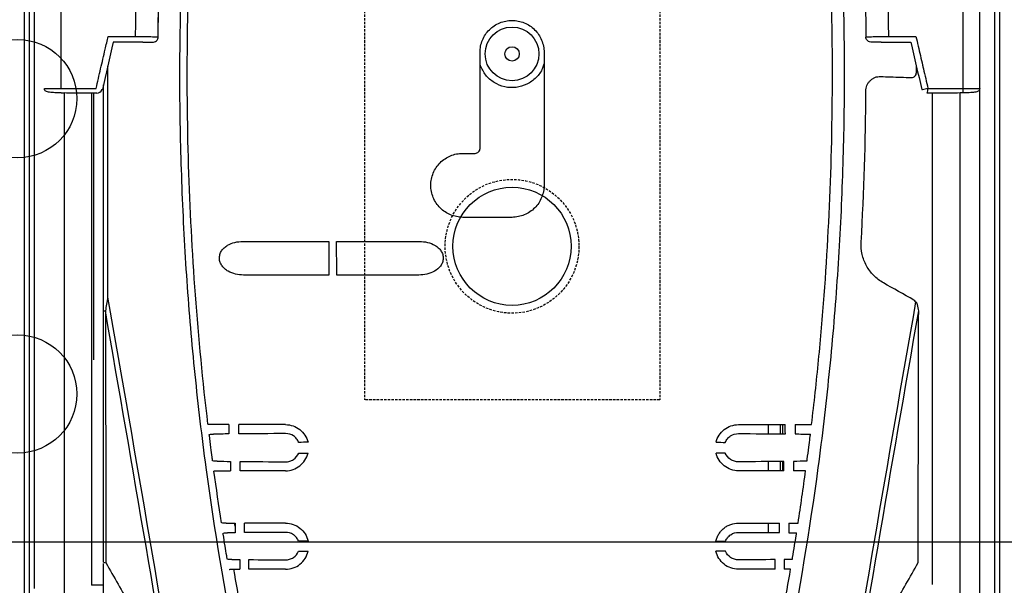
# Model space of a CAD drawing. Units: millimetres. Extents: x -3402 to 8397, y -2 to 6340.
# Drawn here: x 1718 to 1818, y 4121 to 4179 of the extents above; entities that cross this region are included whole.
import ezdxf
from ezdxf.enums import TextEntityAlignment as Align

# ---------------------------------------------------------------- set-up
doc = ezdxf.new("R2010")
doc.units = ezdxf.units.MM
doc.header["$MEASUREMENT"] = 0
doc.linetypes.add('DASHED2', pattern=[0.375, 0.25, -0.125])
for name, color, linetype, lineweight in [('2DE_OBJ_LAMEL-APP', 130, 'Continuous', 25), ('2DE_OBJ_Lamel-DISTR', 255, 'Continuous', 18), ('2DE_TXTNUM', 11, 'Continuous', 9)]:
    doc.layers.add(name, color=color, linetype=linetype, lineweight=lineweight)
doc.layers.add('2DE_TXTPAR', color=41, linetype='Continuous')
doc.layers.add('Zaciski', color=30, linetype='DASHED2')
doc.layers.add('LAM_MONT', color=1, linetype='Continuous', plot=False)
doc.styles.add('CP_ATTR', font='ARIAL.TTF')
doc.styles.add('CP_ELATT', font='ARIAL.TTF')

# ---------------------------------------------------------------- blocks, each defined once
blk = doc.blocks.new('LML_73_81005_01')
at = {"layer": 'LAM_MONT'}
blk.add_circle((0, 0), 6, dxfattribs=at)
blk = doc.blocks.new('2dlam_73-81005-07_z2ajnxp')
at = {"layer": 'LAM_MONT'}
blk.add_lwpolyline([(0, 155), (1307, 155), (1307, 215), (0, 215)], close=True, dxfattribs=at)
blk.add_blockref('LML_73_81005_01', (1053.5, 185))
at = {"linetype": 'ByBlock', "style": 'CP_ATTR', "flags": 9}
for tag, p in [('NAME', (1.54, -29.4)), ('NUMBER', (1.54, -29.4)), ('GROUP', (1.54, -29.4)), ('ARTICLE', (1.54, -29.4)), ('ORDER-NO', (1.54, -29.4)), ('PRODUCER', (1.54, -29.4)), ('CHARACTER', (1.55, -29.4)), ('VOLTAGE', (1.56, -29.4)), ('POWER', (1.56, -29.4)), ('OTHER', (1.56, -29.4)), ('TAG', (1.56, -29.4))]:
    blk.add_attdef(tag, text='', height=0.0005, dxfattribs=at).set_placement(p, align=Align.MIDDLE_LEFT)
blk = doc.blocks.new('2dlam_73-81660-07_awrsfp')
at = {"layer": 'LAM_MONT'}
for centre in [(130, -287.37), (130, -317.37)]:
    blk.add_circle(centre, 6, dxfattribs=at)
at = {"linetype": 'ByBlock', "style": 'CP_ATTR', "flags": 9}
for tag in ['NAME', 'NUMBER', 'GROUP', 'ARTICLE', 'PRODUCT-TYPE', 'ORDER-NO', 'PRODUCER', 'DN', 'PN', 'TEMPERATURE', 'VOLTAGE', 'POWER', 'FLOW', 'CHARACTER', 'OTHER']:
    blk.add_attdef(tag, text='', height=0.00005, dxfattribs=at).set_placement((-0.09, -0.02), align=Align.MIDDLE_LEFT)
blk = doc.blocks.new('2dapa_ars26v_apa-04_f6p1x6k')
for p, q in [((-49.5, -240.12), (-49.5, 276.88)), ((49.5, 276.88), (49.5, -240.12)), ((-49, -85.66), (-49, 89.25)), ((49, 89.25), (49, -85.65)), ((47.5, -35.52), (47.5, 83.98)), ((-45.83, 82.88), (-45.83, 16.04)), ((45.83, 16.04), (45.83, 82.88)), ((-48.5, -34.75), (-48.5, 74.34)), ((-49.5, -55.12), (-49.5, 54.88)), ((49.5, 54.88), (49.5, -55.12)), ((-35.94, 21.24), (-35.89, 25.65)), ((-47.5, 16.04), (-42.24, 16.04)), ((42.24, 16.04), (47.5, 16.04)), ((-45.5, 15.58), (-45.5, -36.68)), ((-42.16, 15.54), (-44.46, 15.54)), ((-42.7, 15.54), (-42.7, -34.4)), ((-42.5, 15.54), (-42.5, -11.54)), ((44.46, 15.54), (42.16, 15.54)), ((42.7, -34.35), (42.7, 15.54)), ((45.5, -36.68), (45.5, 15.58)), ((26.03, -19.04), (26.03, -18.11)), ((27.22, -18.11), (27.22, -19.05)), ((27.48, -18.11), (27.48, -19.05)), ((26.03, -22.8), (26.03, -21.86)), ((27.22, -21.86), (27.22, -22.8)), ((27.48, -21.85), (27.48, -22.8)), ((26.03, -29.07), (26.03, -28.11)), ((-41.5, -34.4), (-42.7, -34.4))]:
    blk.add_line(p, q)
for radius in [2.73, 0.733]:
    blk.add_circle((0, 19.54), radius)
for centre, radius, start, end in [((41.05, 20.51), 4.62, 277.7907, 284.9083), ((41.35, 15.92), 0.894, 334.9856, 7.8574), ((44.2, 15.99), 1.63, 345.8761, 2.0455), ((47, 16.04), 0.5, 344.7469, 0), ((-42.16, 16.04), 0.5, 270.0071, 346.9665), ((-41.32, -6.24), 0.32, 236.704, 274.8314), ((-41.29, -31.72), 0.413, 239.6031, 275.2252)]:
    blk.add_arc(centre, radius, start, end)
for points, knots in [([(-38.23, 21.31), (-38.22, 22.45), (-38.2, 23.6), (-38.19, 24.74), (-38.12, 30.08), (-38.04, 35.41), (-37.97, 40.74), (-37.78, 55.05), (-37.59, 69.36), (-37.39, 83.68)], [0.00056632, 0.00056632, 0.00056632, 0.00056632, 0.004, 0.004, 0.004, 0.02, 0.02, 0.02, 0.06293794, 0.06293794, 0.06293794, 0.06293794]), ([(37.39, 83.68), (37.41, 82.34), (37.43, 81.01), (37.45, 79.68), (37.52, 74.34), (37.59, 69.01), (37.66, 63.68), (37.85, 49.55), (38.04, 35.43), (38.23, 21.31)], [0, 0, 0, 0, 0.004, 0.004, 0.004, 0.02, 0.02, 0.02, 0.06237162, 0.06237162, 0.06237162, 0.06237162]), ([(35.59, 47.3), (35.68, 40.64), (35.77, 33.98), (35.86, 27.32), (35.89, 25.29), (35.92, 23.27), (35.94, 21.25)], [0, 0, 0, 0, 0.01998391, 0.01998391, 0.01998391, 0.02605544, 0.02605544, 0.02605544, 0.02605544]), ([(-27.94, -41.28), (-29.18, -35.04), (-30.22, -28.78), (-31.49, -19.33), (-31.86, -16.17), (-32.51, -9.85), (-32.78, -6.69), (-33.22, -0.35), (-33.39, 2.82), (-33.63, 9.18), (-33.71, 12.35), (-33.77, 21.89), (-33.6, 28.24), (-33.24, 34.59)], [0, 0, 0, 0, 0.25, 0.25, 0.375, 0.375, 0.5, 0.5, 0.625, 0.625, 0.75, 0.75, 1, 1, 1, 1]), ([(-30.88, -18.08), (-31.4, -13.71), (-31.82, -9.33), (-32.48, -0.56), (-32.71, 3.83), (-32.98, 12.62), (-33.02, 17.01), (-32.9, 25.81), (-32.75, 30.2), (-32.5, 34.59)], [0, 0, 0, 0, 0.25, 0.25, 0.5, 0.5, 0.75, 0.75, 1, 1, 1, 1]), ([(33.24, 34.59), (33.6, 28.24), (33.77, 21.89), (33.71, 12.35), (33.63, 9.17), (33.39, 2.82), (33.22, -0.35), (32.78, -6.69), (32.51, -9.85), (31.86, -16.18), (31.49, -19.33), (30.22, -28.78), (29.18, -35.04), (27.94, -41.28)], [0, 0, 0, 0, 0.25, 0.25, 0.375, 0.375, 0.5, 0.5, 0.625, 0.625, 0.75, 0.75, 1, 1, 1, 1]), ([(30.42, -18.11), (30.68, -15.93), (30.92, -13.74), (31.35, -9.37), (31.54, -7.18), (32.03, -0.6), (32.26, 3.8), (32.67, 16.99), (32.55, 25.79), (32.05, 34.57)], [0, 0, 0, 0, 0.125, 0.125, 0.25, 0.25, 0.5, 0.5, 1, 1, 1, 1]), ([(-3.25, 19.69), (-3.25, 19.91), (-3.23, 20.12), (-3.15, 20.54), (-3.08, 20.74), (-2.92, 21.14), (-2.82, 21.32), (-2.59, 21.68), (-2.45, 21.84), (-2.15, 22.14), (-1.98, 22.28), (-1.63, 22.51), (-1.44, 22.62), (-1.05, 22.78), (-0.84, 22.84), (-0.43, 22.92), (-0.21, 22.94), (0.21, 22.94), (0.43, 22.92), (0.84, 22.84), (1.04, 22.78), (1.44, 22.62), (1.63, 22.51), (1.98, 22.28), (2.14, 22.15), (2.45, 21.84), (2.58, 21.68), (2.82, 21.33), (2.92, 21.14), (3.08, 20.74), (3.15, 20.54), (3.23, 20.12), (3.25, 19.91), (3.25, 19.69)], [0, 0, 0, 0, 0.0625, 0.0625, 0.125, 0.125, 0.1875, 0.1875, 0.25, 0.25, 0.3125, 0.3125, 0.375, 0.375, 0.4375, 0.4375, 0.5, 0.5, 0.5625, 0.5625, 0.625, 0.625, 0.6875, 0.6875, 0.75, 0.75, 0.8125, 0.8125, 0.875, 0.875, 0.9375, 0.9375, 1, 1, 1, 1]), ([(-42.24, 16.04), (-42.09, 16.7), (-41.93, 17.37), (-41.78, 18.03), (-41.63, 18.69), (-41.47, 19.35), (-41.32, 20.01), (-41.22, 20.44), (-41.12, 20.88), (-41.02, 21.31)], [0, 0, 0, 0, 0.002036375, 0.002036375, 0.002036375, 0.004072751, 0.004072751, 0.004072751, 0.005408464, 0.005408464, 0.005408464, 0.005408464]), ([(-41.02, 21.31), (-40.86, 21.31), (-40.71, 21.31), (-40.55, 21.31), (-39.78, 21.31), (-39.01, 21.31), (-38.23, 21.31)], [0, 0, 0, 0, 0.000475416, 0.000475416, 0.000475416, 0.002816171, 0.002816171, 0.002816171, 0.002816171]), ([(-38.23, 21.31), (-38.09, 21.31), (-37.95, 21.31), (-37.68, 21.31), (-37.54, 21.31), (-37.27, 21.3), (-37.14, 21.3), (-36.9, 21.3), (-36.78, 21.29), (-36.57, 21.29), (-36.47, 21.29), (-36.3, 21.28), (-36.22, 21.28), (-36.1, 21.27), (-36.05, 21.27), (-35.99, 21.26), (-35.97, 21.26), (-35.96, 21.26)], [0, 0, 0, 0, 0.125, 0.125, 0.25, 0.25, 0.375, 0.375, 0.5, 0.5, 0.625, 0.625, 0.75, 0.75, 0.875, 0.875, 1, 1, 1, 1]), ([(-36.43, 20.74), (-36.35, 20.74), (-36.27, 20.76), (-36.14, 20.83), (-36.09, 20.87), (-35.98, 21.02), (-35.94, 21.13), (-35.94, 21.25)], [0, 0, 0, 0, 0.25, 0.25, 0.5, 0.5, 1, 1, 1, 1]), ([(36.43, 20.74), (36.35, 20.74), (36.27, 20.76), (36.14, 20.83), (36.09, 20.87), (35.98, 21.02), (35.94, 21.13), (35.94, 21.25)], [0, 0, 0, 0, 0.25, 0.25, 0.5, 0.5, 1, 1, 1, 1]), ([(35.96, 21.26), (35.97, 21.26), (35.99, 21.26), (36.05, 21.27), (36.1, 21.27), (36.28, 21.28), (36.46, 21.29), (36.78, 21.29), (36.89, 21.3), (37.14, 21.3), (37.27, 21.3), (37.67, 21.31), (37.95, 21.31), (38.23, 21.31)], [0, 0, 0, 0, 0.125, 0.125, 0.25, 0.25, 0.5, 0.5, 0.625, 0.625, 0.75, 0.75, 1, 1, 1, 1]), ([(38.23, 21.31), (39.01, 21.31), (39.78, 21.31), (40.55, 21.31), (40.71, 21.31), (40.86, 21.31), (41.02, 21.31)], [0, 0, 0, 0, 0.002340753, 0.002340753, 0.002340753, 0.002816147, 0.002816147, 0.002816147, 0.002816147]), ([(41.02, 21.31), (41.1, 20.99), (41.17, 20.66), (41.25, 20.34), (41.4, 19.69), (41.55, 19.04), (41.7, 18.39), (41.72, 18.27), (41.75, 18.15), (41.78, 18.03), (41.93, 17.37), (42.09, 16.7), (42.24, 16.04)], [0, 0, 0, 0, 0.001, 0.001, 0.001, 0.003, 0.003, 0.003, 0.003372089, 0.003372089, 0.003372089, 0.005408464, 0.005408464, 0.005408464, 0.005408464]), ([(-41.07, 18.28), (-41.07, 16.71), (-41.07, 8.89), (-41.07, 1.07), (-41.07, -5.17)], [0, 0, 0, 0, 0.2013232, 1, 1, 1, 1]), ([(3.22, 18.51), (3.18, 18.36), (3.06, 17.84), (2.47, 17.1), (1.54, 16.41), (0.41, 16.07), (-0.76, 16.13), (-1.84, 16.58), (-2.73, 17.34), (-3.06, 18.04), (-3.22, 18.38)], [0, 0, 0, 0, 0.0520346, 0.1879297, 0.3237786, 0.4596029, 0.5954313, 0.731289, 0.867189, 1, 1, 1, 1]), ([(35.94, 15.75), (35.94, 15.95), (35.97, 16.14), (36.09, 16.42), (36.13, 16.51), (36.24, 16.67), (36.3, 16.75), (36.44, 16.89), (36.52, 16.95), (36.68, 17.06), (36.77, 17.11), (37.04, 17.22), (37.24, 17.25), (37.44, 17.25)], [0, 0, 0, 0, 0.25, 0.25, 0.375, 0.375, 0.5, 0.5, 0.625, 0.625, 0.75, 0.75, 1, 1, 1, 1]), ([(37.44, 17.25), (37.77, 17.23), (38.1, 17.22), (38.43, 17.21), (39.14, 17.19), (39.86, 17.16), (40.57, 17.14)], [0, 0, 0, 0, 0.001000001, 0.001000001, 0.001000001, 0.00315817, 0.00315817, 0.00315817, 0.00315817]), ([(40.57, 17.14), (40.7, 17.13), (40.83, 17.18), (41.02, 17.37), (41.07, 17.5), (41.07, 17.64)], [0, 0, 0, 0, 0.5, 0.5, 1, 1, 1, 1]), ([(-45.78, 15.59), (-46.01, 15.59), (-46.23, 15.59), (-46.64, 15.61), (-46.82, 15.63), (-47.14, 15.67), (-47.26, 15.7), (-47.39, 15.78), (-47.43, 15.81), (-47.47, 15.86), (-47.48, 15.89), (-47.49, 15.93), (-47.49, 15.95), (-47.49, 15.99), (-47.5, 16.01), (-47.5, 16.04)], [0, 0, 0, 0, 0.25, 0.25, 0.5, 0.5, 0.75, 0.75, 0.875, 0.875, 0.9375, 0.9375, 0.96875, 0.96875, 1, 1, 1, 1]), ([(47.5, 16.04), (47.5, 16.01), (47.49, 15.99), (47.49, 15.95), (47.49, 15.93), (47.48, 15.89), (47.47, 15.86), (47.43, 15.81), (47.39, 15.78), (47.26, 15.7), (47.14, 15.67), (46.82, 15.63), (46.64, 15.61), (46.23, 15.59), (46.01, 15.59), (45.78, 15.59)], [0, 0, 0, 0, 0.03125, 0.03125, 0.0625, 0.0625, 0.125, 0.125, 0.25, 0.25, 0.5, 0.5, 0.75, 0.75, 1, 1, 1, 1]), ([(-41.68, 15.93), (-41.67, 15.93), (-41.66, 15.93), (-41.65, 15.93), (-41.64, 15.93), (-41.62, 15.93), (-41.61, 15.93)], [0, 0, 0, 0, 0.001, 0.001, 0.001, 0.00245859, 0.00245859, 0.00245859, 0.00245859]), ([(41.61, 15.93), (41.62, 15.93), (41.63, 15.93), (41.64, 15.93), (41.65, 15.93), (41.66, 15.93), (41.68, 15.93)], [0, 0, 0, 0, 0.001, 0.001, 0.001, 0.00245859, 0.00245859, 0.00245859, 0.00245859]), ([(-5, 2.94), (-5.21, 2.94), (-5.43, 2.97), (-5.84, 3.05), (-6.05, 3.11), (-6.44, 3.27), (-6.63, 3.37), (-6.98, 3.61), (-7.15, 3.75), (-7.45, 4.05), (-7.58, 4.21), (-7.82, 4.57), (-7.92, 4.75), (-8.08, 5.15), (-8.15, 5.35), (-8.23, 5.77), (-8.25, 5.98), (-8.25, 6.4), (-8.23, 6.62), (-8.15, 7.04), (-8.08, 7.24), (-7.92, 7.63), (-7.82, 7.82), (-7.59, 8.18), (-7.45, 8.34), (-7.15, 8.64), (-6.98, 8.78), (-6.63, 9.01), (-6.44, 9.11), (-6.05, 9.28), (-5.85, 9.34), (-5.43, 9.42), (-5.21, 9.44), (-5, 9.44)], [0, 0, 0, 0, 0.0625, 0.0625, 0.125, 0.125, 0.1875, 0.1875, 0.25, 0.25, 0.3125, 0.3125, 0.375, 0.375, 0.4375, 0.4375, 0.5, 0.5, 0.5625, 0.5625, 0.625, 0.625, 0.6875, 0.6875, 0.75, 0.75, 0.8125, 0.8125, 0.875, 0.875, 0.9375, 0.9375, 1, 1, 1, 1]), ([(-3.75, 9.44), (-3.62, 9.44), (-3.49, 9.5), (-3.3, 9.68), (-3.25, 9.81), (-3.25, 9.94)], [0, 0, 0, 0, 0.5, 0.5, 1, 1, 1, 1]), ([(3.25, 6.19), (3.25, 5.98), (3.23, 5.77), (3.15, 5.35), (3.08, 5.15), (2.92, 4.75), (2.82, 4.57), (2.59, 4.21), (2.45, 4.05), (2.15, 3.75), (1.99, 3.61), (1.63, 3.38), (1.44, 3.27), (1.05, 3.11), (0.85, 3.05), (0.43, 2.97), (0.21, 2.94), (0, 2.94)], [0, 0, 0, 0, 0.125, 0.125, 0.25, 0.25, 0.375, 0.375, 0.5, 0.5, 0.625, 0.625, 0.75, 0.75, 0.875, 0.875, 1, 1, 1, 1]), ([(-27.26, -2.92), (-27.54, -2.92), (-27.81, -2.89), (-28.34, -2.76), (-28.59, -2.67), (-28.95, -2.47), (-29.06, -2.39), (-29.27, -2.21), (-29.36, -2.11), (-29.53, -1.89), (-29.59, -1.76), (-29.69, -1.51), (-29.71, -1.37), (-29.72, -1.1), (-29.7, -0.96), (-29.63, -0.7), (-29.57, -0.57), (-29.42, -0.34), (-29.33, -0.24), (-29.13, -0.05), (-29.01, 0.03), (-28.67, 0.24), (-28.41, 0.33), (-27.88, 0.46), (-27.61, 0.49), (-27.34, 0.49)], [0, 0, 0, 0, 0.125, 0.125, 0.25, 0.25, 0.3125, 0.3125, 0.375, 0.375, 0.4375, 0.4375, 0.5, 0.5, 0.5625, 0.5625, 0.625, 0.625, 0.6875, 0.6875, 0.75, 0.75, 0.875, 0.875, 1, 1, 1, 1]), ([(-18.62, 0.49), (-18.62, -0.08), (-18.62, -0.64), (-18.61, -1.21), (-18.61, -1.78), (-18.61, -2.35), (-18.61, -2.92)], [0, 0, 0, 0, 0.001691876, 0.001691876, 0.001691876, 0.003401982, 0.003401982, 0.003401982, 0.003401982]), ([(-17.81, -2.92), (-17.81, -2.35), (-17.81, -1.78), (-17.81, -1.21), (-17.82, -0.64), (-17.82, -0.08), (-17.82, 0.49)], [0, 0, 0, 0, 0.001710109, 0.001710109, 0.001710109, 0.003401983, 0.003401983, 0.003401983, 0.003401983]), ([(-9.39, 0.49), (-9.11, 0.49), (-8.84, 0.46), (-8.31, 0.33), (-8.05, 0.23), (-7.7, 0.02), (-7.59, -0.06), (-7.39, -0.24), (-7.29, -0.35), (-7.14, -0.58), (-7.08, -0.7), (-7.01, -0.97), (-6.99, -1.11), (-7, -1.38), (-7.03, -1.52), (-7.12, -1.77), (-7.19, -1.89), (-7.43, -2.23), (-7.65, -2.4), (-8.12, -2.67), (-8.38, -2.77), (-8.91, -2.89), (-9.18, -2.92), (-9.46, -2.92)], [0, 0, 0, 0, 0.125, 0.125, 0.25, 0.25, 0.3125, 0.3125, 0.375, 0.375, 0.4375, 0.4375, 0.5, 0.5, 0.5625, 0.5625, 0.625, 0.625, 0.75, 0.75, 0.875, 0.875, 1, 1, 1, 1]), ([(37.71, -3.71), (37.35, -3.51), (37.02, -3.26), (36.59, -2.82), (36.45, -2.66), (36.21, -2.33), (36.09, -2.15), (35.9, -1.79), (35.81, -1.6), (35.67, -1.21), (35.61, -1.02), (35.47, -0.41), (35.44, 0.01), (35.46, 0.42)], [0, 0, 0, 0, 0.25, 0.25, 0.375, 0.375, 0.5, 0.5, 0.625, 0.625, 0.75, 0.75, 1, 1, 1, 1]), ([(-41.07, -5.17), (-41.11, -5.4), (-41.15, -5.64), (-41.22, -6.1), (-41.26, -6.33), (-41.3, -6.56)], [0, 0, 0, 0, 0.5, 0.5, 1, 1, 1, 1]), ([(41.19, -5.92), (41.18, -5.86), (41.15, -5.8), (41.08, -5.71), (41.04, -5.67), (40.99, -5.63)], [0, 0, 0, 0, 0.5, 0.5, 1, 1, 1, 1]), ([(-41.5, -32.07), (-41.5, -27.81), (-41.5, -23.55), (-41.5, -15.03), (-41.5, -10.77), (-41.5, -6.51)], [0, 0, 0, 0, 0.5, 0.5, 1, 1, 1, 1]), ([(-41.3, -6.56), (-41.28, -10.82), (-41.28, -15.09), (-41.26, -23.61), (-41.26, -27.87), (-41.25, -32.13)], [0, 0, 0, 0, 0.5, 0.5, 1, 1, 1, 1]), ([(41.25, -32.13), (41.26, -27.87), (41.26, -23.61), (41.28, -15.09), (41.28, -10.82), (41.3, -6.56)], [0, 0, 0, 0, 0.5, 0.5, 1, 1, 1, 1]), ([(-30.42, -18.11), (-30.54, -18.11), (-30.66, -18.11), (-30.83, -18.1), (-30.87, -18.09), (-30.88, -18.08)], [0, 0, 0, 0, 0.5, 0.5, 1, 1, 1, 1]), ([(-23, -18.11), (-22.74, -18.11), (-22.48, -18.16), (-21.99, -18.33), (-21.76, -18.45), (-21.35, -18.78), (-21.17, -18.97), (-20.89, -19.41), (-20.78, -19.65), (-20.72, -19.9)], [0, 0, 0, 0, 0.25, 0.25, 0.5, 0.5, 0.75, 0.75, 1, 1, 1, 1]), ([(20.72, -19.9), (20.78, -19.65), (20.89, -19.41), (21.17, -18.97), (21.35, -18.78), (21.76, -18.45), (21.99, -18.33), (22.48, -18.16), (22.74, -18.11), (23, -18.11)], [0, 0, 0, 0, 0.25, 0.25, 0.5, 0.5, 0.75, 0.75, 1, 1, 1, 1]), ([(-30.75, -19.12), (-30.75, -19.11), (-30.7, -19.1), (-30.54, -19.08), (-30.43, -19.07), (-30.31, -19.07)], [0, 0, 0, 0, 0.5, 0.5, 1, 1, 1, 1]), ([(-30.41, -21.79), (-30.43, -21.67), (-30.44, -21.55), (-30.46, -21.42), (-30.5, -21.1), (-30.54, -20.77), (-30.59, -20.45), (-30.64, -20.04), (-30.69, -19.64), (-30.74, -19.23), (-30.74, -19.19), (-30.75, -19.15), (-30.75, -19.12)], [0.000167161, 0.000167161, 0.000167161, 0.000167161, 0.000535394, 0.000535394, 0.000535394, 0.00152087, 0.00152087, 0.00152087, 0.002749447, 0.002749447, 0.002749447, 0.00286305, 0.00286305, 0.00286305, 0.00286305]), ([(-21.66, -19.91), (-21.72, -19.78), (-21.79, -19.66), (-21.97, -19.43), (-22.08, -19.34), (-22.43, -19.1), (-22.71, -19.01), (-23, -19.02)], [0, 0, 0, 0, 0.25, 0.25, 0.5, 0.5, 1, 1, 1, 1]), ([(21.66, -19.91), (21.72, -19.78), (21.79, -19.66), (21.97, -19.43), (22.07, -19.34), (22.43, -19.1), (22.71, -19.01), (23, -19.02)], [0, 0, 0, 0, 0.25, 0.25, 0.5, 0.5, 1, 1, 1, 1]), ([(29.95, -21.83), (29.96, -21.76), (29.97, -21.69), (29.98, -21.62), (30.03, -21.21), (30.09, -20.81), (30.14, -20.4), (30.18, -20.08), (30.22, -19.75), (30.26, -19.43), (30.28, -19.31), (30.29, -19.19), (30.31, -19.07)], [0.000124227, 0.000124227, 0.000124227, 0.000124227, 0.000340715, 0.000340715, 0.000340715, 0.001567605, 0.001567605, 0.001567605, 0.002551862, 0.002551862, 0.002551862, 0.002906229, 0.002906229, 0.002906229, 0.002906229]), ([(-23, -21.89), (-22.86, -21.89), (-22.72, -21.87), (-22.44, -21.79), (-22.32, -21.73), (-21.96, -21.49), (-21.77, -21.26), (-21.66, -21)], [0, 0, 0, 0, 0.25, 0.25, 0.5, 0.5, 1, 1, 1, 1]), ([(23, -21.89), (22.86, -21.89), (22.72, -21.87), (22.44, -21.79), (22.32, -21.73), (21.96, -21.49), (21.77, -21.26), (21.66, -21)], [0, 0, 0, 0, 0.25, 0.25, 0.5, 0.5, 1, 1, 1, 1]), ([(-29.95, -21.83), (-30.08, -21.83), (-30.19, -21.83), (-30.36, -21.81), (-30.41, -21.8), (-30.41, -21.79)], [0, 0, 0, 0, 0.5, 0.5, 1, 1, 1, 1]), ([(-23, -22.8), (-22.74, -22.8), (-22.48, -22.75), (-21.99, -22.58), (-21.76, -22.46), (-21.35, -22.13), (-21.17, -21.94), (-20.89, -21.5), (-20.78, -21.26), (-20.72, -21)], [0, 0, 0, 0, 0.25, 0.25, 0.5, 0.5, 0.75, 0.75, 1, 1, 1, 1]), ([(23, -22.8), (22.74, -22.8), (22.48, -22.75), (21.98, -22.58), (21.76, -22.46), (21.34, -22.13), (21.17, -21.94), (20.89, -21.5), (20.78, -21.26), (20.72, -21)], [0, 0, 0, 0, 0.25, 0.25, 0.5, 0.5, 0.75, 0.75, 1, 1, 1, 1]), ([(-30.27, -22.84), (-30.27, -22.82), (-30.22, -22.81), (-30.06, -22.8), (-29.95, -22.8), (-29.82, -22.8)], [0, 0, 0, 0, 0.5, 0.5, 1, 1, 1, 1]), ([(-29.05, -28.11), (-29.18, -28.11), (-29.29, -28.11), (-29.46, -28.1), (-29.51, -28.09), (-29.51, -28.07)], [0, 0, 0, 0, 0.5, 0.5, 1, 1, 1, 1]), ([(-23, -28.11), (-23.59, -28.11), (-24.19, -28.11), (-24.78, -28.11), (-25.54, -28.11), (-26.29, -28.11), (-27.05, -28.11), (-27.09, -28.11), (-27.13, -28.11), (-27.17, -28.11)], [0, 0, 0, 0, 0.001786394, 0.001786394, 0.001786394, 0.004063589, 0.004063589, 0.004063589, 0.004184887, 0.004184887, 0.004184887, 0.004184887]), ([(-23, -28.11), (-22.73, -28.11), (-22.48, -28.16), (-21.98, -28.33), (-21.75, -28.46), (-21.33, -28.79), (-21.16, -28.99), (-20.87, -29.44), (-20.77, -29.68), (-20.72, -29.94)], [0, 0, 0, 0, 0.25, 0.25, 0.5, 0.5, 0.75, 0.75, 1, 1, 1, 1]), ([(20.71, -29.94), (20.74, -29.81), (20.78, -29.68), (20.88, -29.44), (20.94, -29.32), (21.08, -29.1), (21.16, -28.99), (21.34, -28.8), (21.43, -28.71), (21.64, -28.54), (21.75, -28.47), (21.98, -28.34), (22.1, -28.29), (22.47, -28.16), (22.73, -28.11), (23, -28.11)], [0, 0, 0, 0, 0.125, 0.125, 0.25, 0.25, 0.375, 0.375, 0.5, 0.5, 0.625, 0.625, 0.75, 0.75, 1, 1, 1, 1]), ([(-29.35, -29.14), (-29.35, -29.13), (-29.3, -29.12), (-29.14, -29.1), (-29.02, -29.1), (-28.9, -29.09)], [0, 0, 0, 0, 0.5, 0.5, 1, 1, 1, 1]), ([(-28.92, -31.77), (-28.94, -31.66), (-28.96, -31.55), (-28.98, -31.44), (-29.03, -31.11), (-29.09, -30.78), (-29.14, -30.45), (-29.21, -30.04), (-29.27, -29.64), (-29.33, -29.24), (-29.34, -29.2), (-29.34, -29.17), (-29.35, -29.14)], [0.000190149, 0.000190149, 0.000190149, 0.000190149, 0.000525001, 0.000525001, 0.000525001, 0.001530635, 0.001530635, 0.001530635, 0.002757146, 0.002757146, 0.002757146, 0.002856591, 0.002856591, 0.002856591, 0.002856591]), ([(-21.68, -29.94), (-21.74, -29.81), (-21.81, -29.69), (-21.98, -29.47), (-22.09, -29.37), (-22.44, -29.13), (-22.72, -29.05), (-23, -29.05)], [0, 0, 0, 0, 0.25, 0.25, 0.5, 0.5, 1, 1, 1, 1]), ([(21.68, -29.94), (21.74, -29.81), (21.81, -29.69), (21.98, -29.47), (22.09, -29.37), (22.44, -29.13), (22.72, -29.05), (23, -29.05)], [0, 0, 0, 0, 0.25, 0.25, 0.5, 0.5, 1, 1, 1, 1]), ([(28.46, -31.81), (28.47, -31.74), (28.48, -31.67), (28.5, -31.6), (28.56, -31.19), (28.63, -30.79), (28.69, -30.39), (28.75, -30.06), (28.8, -29.73), (28.85, -29.4), (28.87, -29.3), (28.88, -29.19), (28.9, -29.09)], [0.000147067, 0.000147067, 0.000147067, 0.000147067, 0.000364283, 0.000364283, 0.000364283, 0.001590378, 0.001590378, 0.001590378, 0.002594781, 0.002594781, 0.002594781, 0.002900028, 0.002900028, 0.002900028, 0.002900028]), ([(-23, -31.85), (-22.86, -31.85), (-22.72, -31.83), (-22.45, -31.75), (-22.32, -31.69), (-21.97, -31.46), (-21.79, -31.23), (-21.69, -30.96)], [0, 0, 0, 0, 0.25, 0.25, 0.5, 0.5, 1, 1, 1, 1]), ([(-23, -32.8), (-22.73, -32.8), (-22.48, -32.75), (-21.97, -32.58), (-21.75, -32.45), (-21.33, -32.12), (-21.16, -31.92), (-20.87, -31.47), (-20.77, -31.23), (-20.71, -30.97)], [0, 0, 0, 0, 0.25, 0.25, 0.5, 0.5, 0.75, 0.75, 1, 1, 1, 1]), ([(23, -32.8), (22.73, -32.8), (22.47, -32.75), (21.97, -32.58), (21.74, -32.45), (21.33, -32.12), (21.15, -31.92), (20.87, -31.47), (20.77, -31.23), (20.71, -30.97)], [0, 0, 0, 0, 0.25, 0.25, 0.5, 0.5, 0.75, 0.75, 1, 1, 1, 1]), ([(23, -31.85), (22.86, -31.85), (22.72, -31.83), (22.45, -31.75), (22.32, -31.69), (21.97, -31.46), (21.79, -31.23), (21.69, -30.96)], [0, 0, 0, 0, 0.25, 0.25, 0.5, 0.5, 1, 1, 1, 1]), ([(-28.46, -31.81), (-28.58, -31.81), (-28.7, -31.8), (-28.87, -31.79), (-28.92, -31.78), (-28.92, -31.77)], [0, 0, 0, 0, 0.5, 0.5, 1, 1, 1, 1]), ([(-41.5, -35.82), (-41.5, -34.91), (-41.5, -33.73), (-41.5, -32.55), (-41.5, -32.21)], [0, 0, 0, 0, 0.713217, 1, 1, 1, 1]), ([(-28.74, -32.84), (-28.74, -32.82), (-28.7, -32.81), (-28.53, -32.8), (-28.42, -32.8), (-28.29, -32.8)], [0, 0, 0, 0, 0.5, 0.5, 1, 1, 1, 1]), ([(26.72, -32.8), (26.67, -32.8), (26.63, -32.8), (26.59, -32.8), (25.99, -32.8), (25.39, -32.8), (24.79, -32.8), (24.19, -32.8), (23.6, -32.8), (23, -32.8)], [-0.000135301, -0.000135301, -0.000135301, -0.000135301, 0, 0, 0, 0.001799279, 0.001799279, 0.001799279, 0.003598622, 0.003598622, 0.003598622, 0.003598622])]:
    blk.add_open_spline(points, degree=3, knots=knots)
for points, degree in [([(-35.94, 21.25), (-35.89, 25.64)], 1), ([(-35.96, 21.26), (-35.96, 21.26), (-35.95, 21.25), (-35.94, 21.25)], 3), ([(35.94, 21.25), (35.95, 21.25), (35.96, 21.26), (35.96, 21.26)], 3), ([(-40.5, 20.74), (-40.87, 19.14), (-41.24, 17.53), (-41.61, 15.93)], 3), ([(-37.5, 20.74), (-38.5, 20.74), (-39.5, 20.74), (-40.5, 20.74)], 3), ([(-37.5, 20.74), (-37.15, 20.74), (-36.8, 20.74), (-36.45, 20.74)], 3), ([(36.43, 20.74), (36.44, 20.74), (36.44, 20.74), (36.45, 20.74)], 3), ([(37.5, 20.74), (37.15, 20.74), (36.8, 20.74), (36.45, 20.74)], 3), ([(37.5, 20.74), (38.5, 20.74), (39.5, 20.74), (40.5, 20.74)], 3), ([(40.5, 20.74), (40.87, 19.14), (41.24, 17.53), (41.61, 15.93)], 3), ([(-3.25, 9.94), (-3.25, 13.19), (-3.25, 16.44), (-3.25, 19.69)], 3), ([(3.25, 19.69), (3.25, 15.19), (3.25, 10.69), (3.25, 6.19)], 3), ([(41.07, 17.64), (41.07, 18.28)], 1), ([(-41.5, -5.16), (-41.5, 16.41)], 1), ([(-45.78, 15.59), (-45.69, 15.59), (-45.59, 15.58), (-45.5, 15.58)], 3), ([(-44.46, 15.54), (-44.81, 15.54), (-45.15, 15.55), (-45.5, 15.58)], 3), ([(35.46, 0.42), (35.75, 5.53), (35.91, 10.64), (35.94, 15.75)], 3), ([(45.5, 15.58), (45.15, 15.55), (44.81, 15.54), (44.46, 15.54)], 3), ([(45.78, 15.59), (45.69, 15.59), (45.59, 15.58), (45.5, 15.58)], 3), ([(-5, 9.44), (-4.58, 9.44), (-4.17, 9.44), (-3.75, 9.44)], 3), ([(0, 2.94), (-1.67, 2.94), (-3.33, 2.94), (-5, 2.94)], 3), ([(-27.34, 0.49), (-24.44, 0.49), (-21.53, 0.49), (-18.62, 0.49)], 3), ([(-17.82, 0.49), (-15.01, 0.49), (-12.2, 0.49), (-9.39, 0.49)], 3), ([(-18.61, -2.92), (-21.5, -2.92), (-24.38, -2.92), (-27.26, -2.92)], 3), ([(-9.46, -2.92), (-12.24, -2.92), (-15.03, -2.92), (-17.81, -2.92)], 3), ([(40.82, -5.47), (39.78, -4.88), (38.74, -4.3), (37.71, -3.71)], 3), ([(-41.5, -6.51), (-41.5, -6.06), (-41.5, -5.61), (-41.5, -5.16)], 3), ([(-41.07, -5.17), (-38.2, -21.54), (-35.4, -37.91), (-32.65, -54.28)], 3), ([(40.99, -5.63), (38.15, -21.84), (35.37, -38.06), (32.65, -54.28)], 3), ([(40.99, -5.63), (40.94, -5.56), (40.89, -5.51), (40.82, -5.47)], 3), ([(41.3, -6.56), (41.26, -6.35), (41.23, -6.14), (41.19, -5.92)], 3), ([(-33.13, -54.36), (-35.8, -38.43), (-38.52, -22.49), (-41.3, -6.56)], 3), ([(33.13, -54.36), (35.8, -38.42), (38.52, -22.49), (41.3, -6.56)], 3), ([(-28.76, -18.11), (-29.31, -18.11), (-29.87, -18.11), (-30.42, -18.11)], 3), ([(-28.76, -18.11), (-28.76, -18.43), (-28.76, -18.74), (-28.75, -19.06)], 3), ([(-27.76, -19.05), (-27.75, -18.74), (-27.75, -18.43), (-27.75, -18.11)], 3), ([(-23, -18.11), (-24.58, -18.11), (-26.17, -18.11), (-27.75, -18.11)], 3), ([(23, -18.11), (24.58, -18.11), (26.17, -18.11), (27.75, -18.11)], 3), ([(27.76, -19.05), (27.75, -18.74), (27.75, -18.43), (27.75, -18.11)], 3), ([(28.76, -18.11), (28.76, -18.43), (28.76, -18.74), (28.75, -19.06)], 3), ([(28.76, -18.11), (29.31, -18.11), (29.87, -18.11), (30.42, -18.11)], 3), ([(-28.75, -19.06), (-29.27, -19.06), (-29.79, -19.07), (-30.31, -19.07)], 3), ([(-23, -19.02), (-24.59, -19.03), (-26.17, -19.04), (-27.76, -19.05)], 3), ([(-20.72, -19.9), (-21.04, -19.91), (-21.35, -19.91), (-21.66, -19.91)], 3), ([(20.72, -19.9), (21.04, -19.91), (21.35, -19.91), (21.66, -19.91)], 3), ([(23, -19.02), (24.59, -19.03), (26.17, -19.04), (27.76, -19.05)], 3), ([(28.75, -19.06), (29.27, -19.06), (29.79, -19.07), (30.31, -19.07)], 3), ([(-21.66, -21), (-21.35, -21), (-21.04, -21), (-20.72, -21)], 3), ([(21.66, -21), (21.35, -21), (21.04, -21), (20.72, -21)], 3), ([(-29.95, -21.83), (-29.5, -21.84), (-29.04, -21.84), (-28.58, -21.84)], 3), ([(-28.58, -21.84), (-28.58, -22.16), (-28.58, -22.48), (-28.58, -22.8)], 3), ([(-27.6, -21.85), (-26.07, -21.86), (-24.53, -21.88), (-23, -21.89)], 3), ([(-27.6, -22.8), (-27.6, -22.48), (-27.6, -22.17), (-27.6, -21.85)], 3), ([(27.6, -21.85), (26.07, -21.86), (24.53, -21.88), (23, -21.89)], 3), ([(27.6, -22.8), (27.6, -22.48), (27.6, -22.17), (27.6, -21.85)], 3), ([(29.95, -21.83), (29.5, -21.84), (29.04, -21.84), (28.58, -21.84)], 3), ([(28.58, -21.84), (28.58, -22.16), (28.58, -22.48), (28.58, -22.8)], 3), ([(-29.51, -28.07), (-29.78, -26.33), (-30.03, -24.58), (-30.27, -22.84)], 3), ([(-29.82, -22.8), (-29.41, -22.8), (-28.99, -22.8), (-28.58, -22.8)], 3), ([(-23, -22.8), (-24.53, -22.8), (-26.07, -22.8), (-27.6, -22.8)], 3), ([(27.6, -22.8), (26.07, -22.8), (24.53, -22.8), (23, -22.8)], 3), ([(29.82, -22.8), (29.41, -22.8), (28.99, -22.8), (28.58, -22.8)], 3), ([(29.05, -28.11), (29.32, -26.34), (29.58, -24.57), (29.82, -22.8)], 3), ([(-29.05, -28.11), (-28.74, -28.11), (-28.43, -28.11), (-28.12, -28.11)], 3), ([(-28.12, -28.44), (-28.17, -28.11)], 1), ([(-28.12, -28.11), (-28.12, -28.44), (-28.12, -28.76), (-28.12, -29.09)], 3), ([(-27.17, -29.08), (-27.17, -28.76), (-27.17, -28.44), (-27.17, -28.11)], 3), ([(23, -28.11), (24.39, -28.11), (25.78, -28.11), (27.17, -28.11)], 3), ([(27.17, -29.08), (27.17, -28.76), (27.17, -28.44), (27.17, -28.11)], 3), ([(28.12, -28.11), (28.12, -28.44), (28.12, -28.76), (28.12, -29.09)], 3), ([(28.12, -28.11), (28.43, -28.11), (28.74, -28.11), (29.05, -28.11)], 3), ([(-28.12, -29.09), (-28.38, -29.09), (-28.64, -29.09), (-28.9, -29.09)], 3), ([(-23, -29.05), (-24.39, -29.06), (-25.78, -29.07), (-27.17, -29.08)], 3), ([(-20.72, -29.94), (-21.04, -29.94), (-21.36, -29.94), (-21.68, -29.94)], 3), ([(20.71, -29.94), (21.04, -29.94), (21.36, -29.94), (21.68, -29.94)], 3), ([(23, -29.05), (24.39, -29.06), (25.78, -29.07), (27.17, -29.08)], 3), ([(28.12, -29.09), (28.38, -29.09), (28.64, -29.09), (28.9, -29.09)], 3), ([(-21.69, -30.96), (-21.36, -30.97), (-21.04, -30.97), (-20.71, -30.97)], 3), ([(21.69, -30.96), (21.36, -30.97), (21.04, -30.97), (20.71, -30.97)], 3), ([(-28.46, -31.81), (-28.19, -31.81), (-27.92, -31.82), (-27.65, -31.82)], 3), ([(-27.65, -31.82), (-27.65, -32.14), (-27.64, -32.47), (-27.64, -32.8)], 3), ([(-26.72, -32.8), (-26.72, -32.47), (-26.72, -32.15), (-26.72, -31.82)], 3), ([(-26.72, -31.82), (-25.48, -31.83), (-24.24, -31.84), (-23, -31.85)], 3), ([(26.72, -31.82), (25.48, -31.83), (24.24, -31.84), (23, -31.85)], 3), ([(26.72, -32.8), (26.72, -32.47), (26.72, -32.15), (26.72, -31.82)], 3), ([(27.65, -31.82), (27.65, -32.14), (27.64, -32.47), (27.64, -32.8)], 3), ([(28.46, -31.81), (28.19, -31.81), (27.92, -31.82), (27.65, -31.82)], 3), ([(-41.25, -32.13), (-40.42, -33.58), (-39.6, -35.02), (-38.77, -36.46)], 3), ([(-28.29, -32.8), (-27.82, -35.55), (-27.32, -38.3), (-26.77, -41.04)], 3), ([(-28.29, -32.8), (-28.08, -32.8), (-27.86, -32.8), (-27.64, -32.8)], 3), ([(-23, -32.8), (-24.24, -32.8), (-25.48, -32.8), (-26.72, -32.8)], 3), ([(26.77, -41.04), (27.32, -38.3), (27.82, -35.55), (28.29, -32.8)], 3), ([(28.29, -32.8), (28.08, -32.8), (27.86, -32.8), (27.64, -32.8)], 3), ([(38.77, -36.46), (39.6, -35.02), (40.42, -33.58), (41.25, -32.13)], 3)]:
    blk.add_open_spline(points, degree=degree)
at = {"layer": 'Zaciski'}
for p, q in [((-15, 28.8), (-15, -15.58)), ((15, 28.8), (15, -15.58)), ((15, -15.58), (-15, -15.58))]:
    blk.add_line(p, q, dxfattribs=at)
blk.add_circle((0, 0), 6.8, dxfattribs=at)
at = {"linetype": 'ByBlock', "style": 'CP_ATTR', "flags": 9}
for tag in ['NAME', 'NUMBER', 'GROUP', 'ARTICLE', 'ORDER-NO', 'PRODUCER', 'DN', 'PN', 'TEMPERATURE', 'VOLTAGE', 'POWER', 'FLOW', 'CHARACTER', 'OTHER', 'CURRENT']:
    blk.add_attdef(tag, text='', height=0.00005, dxfattribs=at).set_placement((-0.09, -0.02), align=Align.MIDDLE_LEFT)
at = {"layer": '2DE_TXTNUM', "linetype": 'ByBlock', "style": 'CP_ELATT', "width": 0.8, "flags": 8}
blk.add_attdef('TAG', text='', height=10, dxfattribs=at).set_placement((0, 261.25), align=Align.CENTER)
at = {"layer": '2DE_TXTPAR', "linetype": 'ByBlock', "style": 'CP_ATTR', "flags": 8}
blk.add_attdef('PRODUCT-TYPE', text='', height=7, dxfattribs=at).set_placement((0, 92), align=Align.CENTER)

msp = doc.modelspace()

# ---------------------------------------------------------------- block references
at = {"layer": '2DE_OBJ_LAMEL-APP'}
msp.add_blockref('2dapa_ars26v_apa-04_f6p1x6k', (1767.97, 4155.8), dxfattribs=at)
at = {"layer": '2DE_OBJ_Lamel-DISTR'}
for name, p in [('2dlam_73-81660-07_awrsfp', (1587.77, 4458.17)), ('2dlam_73-81005-07_z2ajnxp', (714.47, 3970.8))]:
    msp.add_blockref(name, p, dxfattribs=at)

doc.saveas('drawing.dxf')
